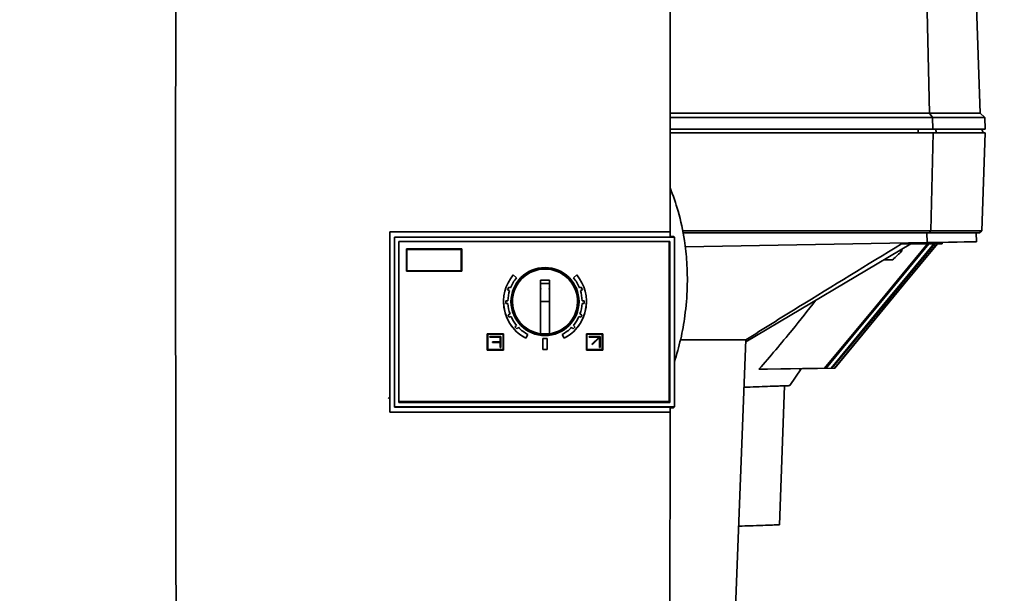
# Paper-space layout 'Blatt1' of a CAD drawing. Units: millimetres. Extents: x 0 to 5940, y 0 to 4200.
# Drawn here: x 2121 to 2346, y 2774 to 2906 of the extents above; entities that cross this region are included whole.
import ezdxf

# ---------------------------------------------------------------- set-up
doc = ezdxf.new("R2010")
doc.units = ezdxf.units.MM
doc.header["$LTSCALE"] = 10
doc.layers.add('1', color=7, linetype='Continuous')
doc.styles.add('SLDTEXTSTYLE1', font='TXT', dxfattribs={"width": 0.605})
doc.dimstyles.new('SLDDIMSTYLE0', dxfattribs={"dimtxt": 35, "dimasz": 25, "dimexe": 0, "dimexo": 0.0625, "dimgap": 8.75, "dimtad": 1, "dimdec": 1, "dimrnd": 1e-09, "dimzin": 12, "dimdsep": 46, "dimtxsty": 'SLDTEXTSTYLE1', "dimsah": 1, "dimcen": 0.09, "dimadec": 0, "dimazin": 3, "dimtfac": 1, "dimtdec": 1, "dimtofl": 0, "dimtmove": 0, "dimatfit": 3, "dimfxl": 1, "dimfrac": 2, "dimtolj": 1, "dimtzin": 12, "dimarcsym": 0})

# ---------------------------------------------------------------- blocks, each defined once
blk = doc.blocks.new('_D')
at = {"layer": '1'}
for p, q in [((430.12, 2778.93), (430.12, 3782.93)), ((2830.12, 3213.18), (2830.12, 3782.93)), ((2830.12, 3772.93), (430.12, 3772.93))]:
    blk.add_line(p, q, dxfattribs=at)
for points in [[(430.12, 3772.93), (455.12, 3768.93), (455.12, 3776.93)], [(2830.12, 3772.93), (2805.12, 3776.93), (2805.12, 3768.93)]]:
    blk.add_solid(points, dxfattribs=at)
at = {"layer": '1', "insert": (1576.65, 3818.05), "char_height": 35, "attachment_point": 1, "style": 'SLDTEXTSTYLE1'}
blk.add_mtext('2400', dxfattribs=at)

psp = doc.layouts.new('Blatt1')

# ---------------------------------------------------------------- linework, layer by layer
at = {"color": 7, "linetype": 'Continuous', "lineweight": 35}
for p, q in [((2329.34, 2884.43), (2328.6, 2915.58)), ((2340.96, 2884.43), (2339.87, 2915.58)), ((2269.85, 2884.43), (2329.34, 2884.43)), ((2330.04, 2883.43), (2329.34, 2884.43)), ((2329.34, 2884.43), (2340.96, 2884.43)), ((2342, 2883.43), (2340.96, 2884.43)), ((2269.85, 2883.43), (2330.04, 2883.43)), ((2330.11, 2880.73), (2330.04, 2883.43)), ((2330.04, 2883.43), (2342, 2883.43)), ((2342.09, 2880.73), (2342, 2883.43)), ((2269.85, 2880.73), (2330.11, 2880.73)), ((2330.13, 2879.93), (2269.85, 2879.93)), ((2326.71, 2880.73), (2326.71, 2879.93)), ((2330.13, 2879.93), (2329.6, 2857.43)), ((2330.11, 2880.73), (2342.09, 2880.73)), ((2342.12, 2879.93), (2330.13, 2879.93)), ((2330.66, 2880.73), (2330.93, 2879.93)), ((2341.33, 2857.43), (2342.12, 2879.93)), ((2341.63, 2879.93), (2341.34, 2880.73)), ((2205.52, 2857.16), (2269.85, 2857.16)), ((2205.52, 2815.81), (2205.52, 2857.16)), ((2269.84, 2857.16), (2205.52, 2857.16)), ((2269.85, 2857.16), (2269.84, 2857.16)), ((2329.6, 2857.43), (2272.62, 2857.43)), ((2329.6, 2857.43), (2329.24, 2856.93)), ((2341.33, 2857.43), (2329.6, 2857.43)), ((2340.82, 2856.93), (2341.33, 2857.43)), ((2269.84, 2855.99), (2206.62, 2855.99)), ((2206.62, 2855.99), (2206.62, 2855.96)), ((2206.62, 2817.06), (2206.62, 2855.96)), ((2206.62, 2855.96), (2270.79, 2855.96)), ((2207.62, 2854.97), (2269.79, 2854.96)), ((2207.62, 2818.05), (2207.62, 2854.97)), ((2207.62, 2854.96), (2269.79, 2854.96)), ((2207.62, 2854.96), (2269.62, 2854.96)), ((2269.62, 2854.96), (2269.62, 2818.26)), ((2269.79, 2854.96), (2269.79, 2818.05)), ((2269.84, 2856.13), (2270.62, 2856.13)), ((2270.79, 2855.97), (2270.62, 2856.13)), ((2270.8, 2855.96), (2270.79, 2855.97)), ((2270.8, 2855.96), (2270.8, 2817.05)), ((2272.72, 2856.93), (2329.24, 2856.93)), ((2328.77, 2854.73), (2328.72, 2856.93)), ((2329.24, 2856.93), (2340.82, 2856.93)), ((2340.12, 2854.93), (2340.05, 2856.93)), ((2209.32, 2848.16), (2209.32, 2853.26)), ((2209.32, 2853.26), (2222.02, 2853.26)), ((2209.44, 2853.13), (2221.89, 2853.13)), ((2209.44, 2848.28), (2209.44, 2853.13)), ((2209.44, 2853.13), (2221.89, 2853.13)), ((2221.89, 2853.13), (2221.89, 2848.28)), ((2222.02, 2853.26), (2222.02, 2848.16)), ((2273.25, 2853.77), (2328.77, 2854.73)), ((2325.05, 2854.43), (2287.2, 2831.98)), ((2331.08, 2854.43), (2307.51, 2825.93)), ((2322.29, 2852.8), (2323.01, 2852.81)), ((2322.9, 2854.43), (2330.54, 2854.43)), ((2323.01, 2852.81), (2323.01, 2853.22)), ((2323.31, 2844.93), (2331.17, 2854.43)), ((2330.47, 2854.76), (2330.54, 2854.43)), ((2330.54, 2854.43), (2332.22, 2854.43)), ((2332.22, 2854.43), (2332.22, 2854.8)), ((2318.84, 2850.77), (2320.88, 2850.81)), ((2222.02, 2848.16), (2209.32, 2848.16)), ((2222.02, 2848.16), (2209.32, 2848.16)), ((2209.32, 2848.16), (2209.32, 2848.16)), ((2221.89, 2848.28), (2209.44, 2848.28)), ((2222.02, 2848.16), (2222.02, 2848.16)), ((2233.84, 2847.31), (2234.61, 2846.67)), ((2234.61, 2846.67), (2234.61, 2846.67)), ((2240.12, 2846.11), (2242.12, 2846.11)), ((2240.12, 2833.83), (2240.12, 2846.11)), ((2242.12, 2846.11), (2242.12, 2833.83)), ((2247.63, 2846.67), (2248.4, 2847.31)), ((2247.63, 2846.67), (2247.63, 2846.67)), ((2233.01, 2843.76), (2232.54, 2843.93)), ((2232.74, 2844.49), (2233.21, 2844.33)), ((2233.21, 2844.33), (2232.74, 2844.49)), ((2232.74, 2844.49), (2232.74, 2844.49)), ((2233.01, 2843.76), (2233.01, 2843.76)), ((2233.21, 2844.33), (2233.21, 2844.33)), ((2240.12, 2845.37), (2242.12, 2845.37)), ((2240.19, 2844.23), (2240.14, 2844.08)), ((2242.1, 2844.08), (2242.05, 2844.23)), ((2249.03, 2844.33), (2249.5, 2844.49)), ((2249.5, 2844.49), (2249.03, 2844.33)), ((2249.03, 2844.33), (2249.03, 2844.33)), ((2249.7, 2843.93), (2249.23, 2843.76)), ((2249.23, 2843.76), (2249.23, 2843.76)), ((2249.5, 2844.49), (2249.5, 2844.49)), ((2307.58, 2825.93), (2323.29, 2844.93)), ((2323.29, 2844.93), (2323.31, 2844.93)), ((2323.31, 2844.93), (2323.29, 2844.93)), ((2232.12, 2841.35), (2232.62, 2841.36)), ((2232.62, 2841.36), (2232.12, 2841.35)), ((2232.12, 2841.35), (2232.12, 2841.35)), ((2232.62, 2841.36), (2232.62, 2841.36)), ((2249.62, 2841.36), (2250.12, 2841.35)), ((2250.12, 2841.35), (2249.62, 2841.36)), ((2249.62, 2841.36), (2249.62, 2841.36)), ((2250.12, 2841.35), (2250.12, 2841.35)), ((2231.62, 2841.21), (2231.62, 2841.21)), ((2232.12, 2841.21), (2232.12, 2841.21)), ((2232.63, 2840.76), (2232.13, 2840.75)), ((2240.12, 2841.21), (2242.12, 2841.21)), ((2250.11, 2840.75), (2249.61, 2840.76)), ((2250.12, 2841.21), (2250.12, 2841.21)), ((2250.62, 2841.21), (2250.62, 2841.21)), ((2232.64, 2838.19), (2233.11, 2838.37)), ((2233.11, 2838.37), (2232.64, 2838.19)), ((2233.33, 2837.82), (2232.86, 2837.63)), ((2233.11, 2838.37), (2233.11, 2838.37)), ((2249.38, 2837.63), (2248.91, 2837.82)), ((2249.13, 2838.37), (2249.6, 2838.19)), ((2249.6, 2838.19), (2249.13, 2838.37)), ((2249.13, 2838.37), (2249.13, 2838.37)), ((2234.23, 2835.41), (2234.61, 2835.75)), ((2234.61, 2835.75), (2234.23, 2835.41)), ((2234.61, 2835.75), (2234.61, 2835.75)), ((2235.01, 2835.3), (2234.64, 2834.97)), ((2247.6, 2834.97), (2247.23, 2835.3)), ((2247.63, 2835.75), (2248, 2835.41)), ((2248, 2835.41), (2247.63, 2835.75)), ((2247.63, 2835.75), (2247.63, 2835.75)), ((2227.87, 2833.83), (2227.87, 2830.08)), ((2231.62, 2833.83), (2227.87, 2833.83)), ((2231.49, 2833.71), (2227.99, 2833.71)), ((2227.99, 2833.71), (2227.99, 2830.21)), ((2231.49, 2833.71), (2227.99, 2833.71)), ((2228.49, 2833.21), (2228.49, 2833.08)), ((2230.99, 2833.21), (2228.49, 2833.21)), ((2228.49, 2833.08), (2230.87, 2833.08)), ((2230.87, 2833.08), (2228.49, 2833.08)), ((2228.49, 2833.08), (2228.49, 2833.08)), ((2230.87, 2831.96), (2230.87, 2833.08)), ((2230.99, 2830.71), (2230.99, 2833.21)), ((2231.49, 2830.21), (2231.49, 2833.71)), ((2231.62, 2830.08), (2231.62, 2833.83)), ((2236.73, 2832.78), (2237.19, 2833.67)), ((2237.19, 2833.67), (2236.73, 2832.78)), ((2236.73, 2832.78), (2236.73, 2832.78)), ((2237.19, 2833.67), (2237.19, 2833.67)), ((2240.62, 2832.71), (2241.62, 2832.71)), ((2240.62, 2832.71), (2240.62, 2830.21)), ((2241.62, 2832.71), (2241.62, 2830.21)), ((2245.51, 2832.78), (2245.04, 2833.67)), ((2245.51, 2832.78), (2245.04, 2833.67)), ((2245.04, 2833.67), (2245.04, 2833.67)), ((2245.51, 2832.78), (2245.51, 2832.78)), ((2250.62, 2833.83), (2254.37, 2833.83)), ((2250.62, 2830.08), (2250.62, 2833.83)), ((2250.74, 2833.71), (2254.24, 2833.71)), ((2250.74, 2830.21), (2250.74, 2833.71)), ((2250.74, 2833.71), (2254.24, 2833.71)), ((2251.24, 2833.21), (2253.74, 2833.21)), ((2251.24, 2833.08), (2251.24, 2833.21)), ((2253.53, 2833.08), (2251.24, 2833.08)), ((2253.53, 2833.08), (2251.24, 2833.08)), ((2251.24, 2833.08), (2251.24, 2833.08)), ((2251.9, 2831.45), (2253.53, 2833.08)), ((2253.62, 2832.99), (2251.98, 2831.36)), ((2253.62, 2832.99), (2251.98, 2831.36)), ((2253.62, 2830.71), (2253.62, 2832.99)), ((2253.74, 2833.21), (2253.74, 2830.71)), ((2254.24, 2833.71), (2254.24, 2830.21)), ((2254.37, 2833.83), (2254.37, 2830.08)), ((2283.56, 2738.88), (2287.22, 2832.43)), ((2227.87, 2830.08), (2231.62, 2830.08)), ((2231.62, 2830.08), (2227.87, 2830.08)), ((2227.87, 2830.08), (2227.87, 2830.08)), ((2227.99, 2830.21), (2231.49, 2830.21)), ((2229.07, 2831.83), (2229.07, 2831.96)), ((2229.07, 2831.96), (2230.87, 2831.96)), ((2230.87, 2831.83), (2229.07, 2831.83)), ((2230.87, 2831.83), (2229.07, 2831.83)), ((2229.07, 2831.83), (2229.07, 2831.83)), ((2230.87, 2830.71), (2230.87, 2831.83)), ((2230.99, 2830.71), (2230.87, 2830.71)), ((2230.87, 2830.71), (2230.87, 2830.71)), ((2230.99, 2830.71), (2230.87, 2830.71)), ((2230.99, 2830.71), (2230.99, 2830.71)), ((2231.62, 2830.08), (2231.62, 2830.08)), ((2241.62, 2830.21), (2240.62, 2830.21)), ((2241.62, 2830.21), (2240.62, 2830.21)), ((2240.62, 2830.21), (2240.62, 2830.21)), ((2241.62, 2830.21), (2241.62, 2830.21)), ((2254.37, 2830.08), (2250.62, 2830.08)), ((2250.62, 2830.08), (2250.62, 2830.08)), ((2254.37, 2830.08), (2250.62, 2830.08)), ((2254.24, 2830.21), (2250.74, 2830.21)), ((2251.98, 2831.36), (2251.9, 2831.45)), ((2251.98, 2831.36), (2251.9, 2831.45)), ((2251.9, 2831.45), (2251.9, 2831.45)), ((2251.98, 2831.36), (2251.98, 2831.36)), ((2253.74, 2830.71), (2253.62, 2830.71)), ((2253.74, 2830.71), (2253.62, 2830.71)), ((2253.62, 2830.71), (2253.62, 2830.71)), ((2253.74, 2830.71), (2253.74, 2830.71)), ((2254.37, 2830.08), (2254.37, 2830.08)), ((2305.27, 2825.93), (2290.2, 2825.67)), ((2292.17, 2825.7), (2290.2, 2825.67)), ((2292.17, 2825.7), (2305.62, 2825.93)), ((2306.74, 2825.93), (2296.51, 2825.76)), ((2297.45, 2825.77), (2296.51, 2825.76)), ((2297.28, 2821.93), (2299.89, 2825.8)), ((2297.45, 2825.77), (2306.95, 2825.93)), ((2307.51, 2825.93), (2299.42, 2825.79)), ((2299.7, 2825.8), (2299.42, 2825.79)), ((2307.58, 2825.93), (2299.7, 2825.8)), ((2305.27, 2825.93), (2305.62, 2825.93)), ((2306.74, 2825.93), (2306.95, 2825.93)), ((2307.51, 2825.93), (2307.58, 2825.93)), ((2294.94, 2790.03), (2296.05, 2821.89)), ((2205.17, 2818.96), (2205.55, 2819.33)), ((2270.79, 2817.05), (2206.62, 2817.06)), ((2206.62, 2817.06), (2206.62, 2816.99)), ((2206.62, 2816.99), (2269.82, 2816.99)), ((2269.62, 2818.26), (2207.62, 2818.26)), ((2269.62, 2818.26), (2207.62, 2818.26)), ((2269.79, 2818.05), (2207.62, 2818.05)), ((2269.62, 2818.26), (2269.62, 2818.26)), ((2270.62, 2816.87), (2269.82, 2816.87)), ((2270.62, 2816.87), (2270.79, 2817.05)), ((2270.79, 2817.05), (2270.8, 2817.05)), ((2269.83, 2815.81), (2205.52, 2815.81))]:
    psp.add_line(p, q, dxfattribs=at)
at = {"color": 7, "linetype": 'Continuous', "lineweight": 35, "flags": 128}
for points in [[(2328.83, 2854.43), (2323.04, 2847.43), (2316.99, 2840.11), (2305.27, 2825.93)], [(2305.62, 2825.93), (2311.67, 2833.25), (2317.71, 2840.56), (2329.19, 2854.43)], [(2330.31, 2854.43), (2324.54, 2847.45), (2318.49, 2840.14), (2306.74, 2825.93)], [(2306.95, 2825.93), (2313, 2833.25), (2319.05, 2840.56), (2330.52, 2854.43)], [(2236.89, 2847.34), (2235.75, 2846.58), (2234.1, 2844.11), (2233.52, 2841.2), (2234.1, 2838.29), (2235.75, 2835.83), (2238.21, 2834.18), (2241.12, 2833.6), (2244.03, 2834.18), (2246.49, 2835.83), (2248.14, 2838.29), (2248.72, 2841.2), (2248.72, 2841.2)]]:
    psp.add_lwpolyline(points, dxfattribs=at)
at = {"color": 7, "linetype": 'Continuous', "lineweight": 35}
for radius in [7.8, 7.71]:
    psp.add_circle((2241.12, 2841.21), radius, dxfattribs=at)
for radius, start, end in [(7.8, 359.9996, 179.9995), (7.45, 277.7136, 262.2856), (9.5, 139.9995, 242.4996), (8.5, 139.9995, 158.4767), (9.5, 297.4995, 39.9996), (8.5, 21.5224, 39.9996), (9, 158.5893, 162.4098), (8.5, 162.5222, 178.9769), (8.5, 1.0222, 17.4769), (9, 17.5894, 21.4098), (9, 179.0893, 182.9098), (9, 357.0893, 0.9098), (9.5, 179.9996, 242.4996), (8.5, 183.0222, 199.4769), (9.5, 297.4995, 359.9996), (8.5, 340.5222, 356.9769), (9, 199.5894, 203.4098), (8.5, 203.522, 219.977), (8.5, 320.0222, 336.4769), (9, 336.5893, 340.4098), (9, 220.0894, 223.9098), (8.5, 224.0222, 242.4996), (8.5, 297.4995, 315.9769), (9, 316.0893, 319.9098), (7.42, 262.2582, 277.7409)]:
    psp.add_arc((2241.12, 2841.21), radius, start, end, dxfattribs=at)
for centre, major_axis, ratio, start_param, end_param in [((2167.9, 2859.06), (-0.01, 659.68), 0.017455, 1.492931, 1.706757), ((2258.34, 2859.06), (0.02, 658.93), 0.017455, 4.707735, 4.709509), ((2176.02, 2852.07), (164.1, 2.86), 0.000006, 5.909172, 6.283185), ((2258.34, 2859.06), (0.02, 658.93), 0.017455, 4.646699, 4.648505), ((2258.34, 2859.06), (0.02, 659.68), 0.017455, 4.576428, 4.646775)]:
    psp.add_ellipse(centre, major_axis=major_axis, ratio=ratio, start_param=start_param, end_param=end_param, dxfattribs=at)
for points, knots in [([(2269.85, 2857.16), (2269.85, 2866.04), (2269.85, 2883.8), (2269.83, 2901.51), (2269.82, 2910.37)], [0, 0, 0, 0, 0.499876, 1, 1, 1, 1]), ([(2270.8, 2827.3), (2271.31, 2829.07), (2272.34, 2832.57), (2273.34, 2838.31), (2273.84, 2844.21), (2273.74, 2849.99), (2273.09, 2855.84), (2271.91, 2861.58), (2270.49, 2865.51), (2269.85, 2867.27)], [0, 0, 0, 0, 0.1352064, 0.2680917, 0.4287875, 0.5702681, 0.6929926, 0.8622878, 1, 1, 1, 1]), ([(2287.22, 2832.43), (2289.21, 2833.69), (2293.19, 2836.21), (2305.09, 2843.55), (2315.02, 2849.62), (2322.9, 2854.43)], [0, 0, 0, 0, 0.17034, 0.341219, 1, 1, 1, 1]), ([(2320.88, 2850.81), (2321.23, 2851.14), (2321.94, 2851.81), (2322.66, 2852.48), (2323.01, 2852.81)], [0, 0, 0, 0, 0.50007, 1, 1, 1, 1]), ([(2248.72, 2841.2), (2248.6, 2842.19), (2248.36, 2844.16), (2246.99, 2846.37), (2245.73, 2847.12), (2245.32, 2847.36)], [0, 0, 0, 0, 0.404086, 0.808172, 1, 1, 1, 1]), ([(2290.2, 2825.67), (2292.77, 2828.65), (2297.22, 2833.83), (2301.44, 2839.21), (2303.22, 2841.49)], [0, 0, 0, 0, 0.575867, 1, 1, 1, 1]), ([(2272.19, 2832.43), (2273.52, 2832.43), (2278.59, 2832.43), (2283.55, 2832.43), (2287.22, 2832.43)], [0, 0, 0, 0, 0.261628, 1, 1, 1, 1]), ([(2286.77, 2821.57), (2287.7, 2821.6), (2289.74, 2821.67), (2292.25, 2821.76), (2294.26, 2821.83), (2295.67, 2821.88), (2296.6, 2821.91), (2297.17, 2821.93), (2297.24, 2821.93), (2297.28, 2821.93)], [0, 0, 0, 0, 0.143371, 0.312444, 0.476334, 0.608732, 0.740235, 0.870813, 1, 1, 1, 1]), ([(2285.53, 2789.7), (2285.6, 2789.71), (2286.52, 2789.74), (2288.52, 2789.81), (2291.23, 2789.9), (2293.37, 2789.98), (2294.7, 2790.02), (2294.86, 2790.03), (2294.93, 2790.03)], [0, 0, 0, 0, 0.013031, 0.150705, 0.375954, 0.591795, 0.797258, 1, 1, 1, 1])]:
    psp.add_open_spline(points, degree=3, knots=knots, dxfattribs=at)

# ---------------------------------------------------------------- dimensions: what is measured, and where the dimension line sits
at = {"layer": '1'}
dim = psp.add_linear_dim(base=(430.12, 3772.93), p1=(2830.12, 3203.18), p2=(430.12, 3378.93), dimstyle='SLDDIMSTYLE0', dxfattribs=at)
dim.commit()
dim.dimension.update_dxf_attribs({"geometry": '_D', "text_midpoint": (1630.12, 3772.93), "dimtype": 160})

doc.saveas('drawing.dxf')
